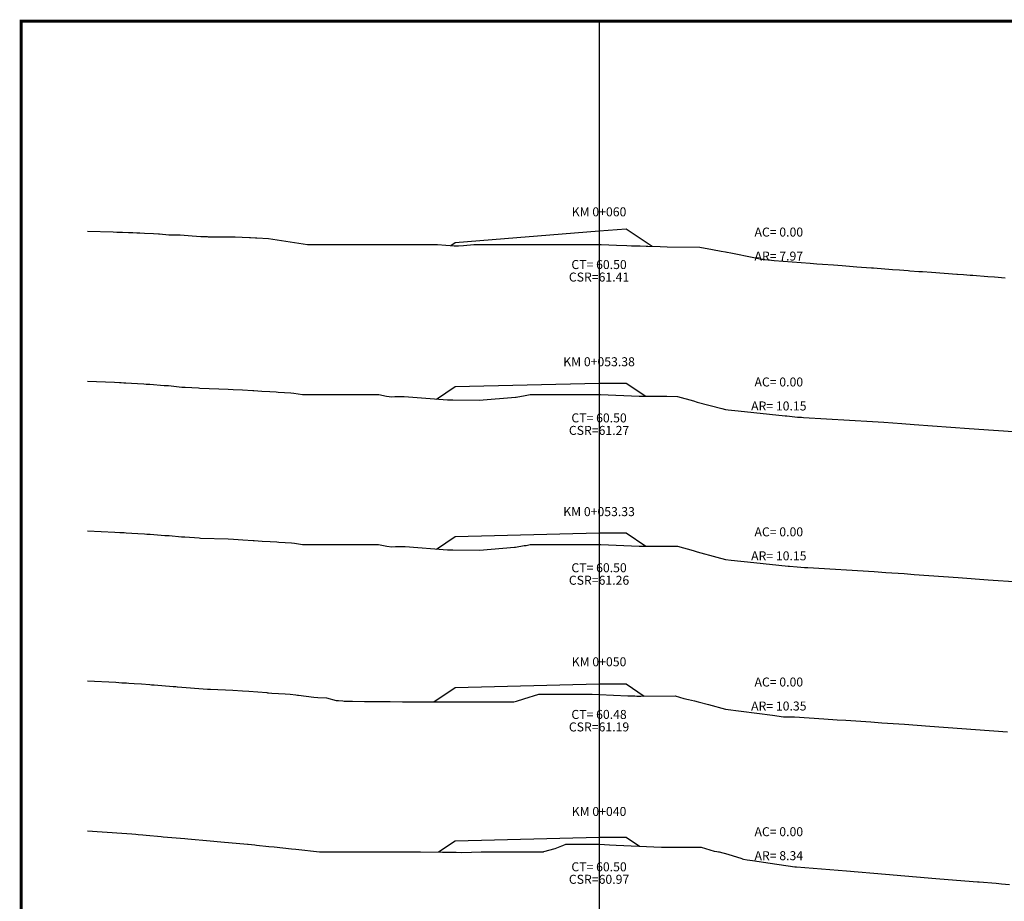
# Model space of a CAD drawing. Extents: x 14 to 817, y -1 to 576.
# Drawn here: x 25 to 353, y 270 to 565 of the extents above; entities that cross this region are included whole.
import ezdxf
from ezdxf.enums import TextEntityAlignment as Align

# ---------------------------------------------------------------- set-up
doc = ezdxf.new("R2010")
doc.units = 0
for name, color, linetype in [('CENTERLINE', 7, 'CONTINUOUS'), ('DES_SUBRASANTE', 7, 'CONTINUOUS'), ('MARCO', 9, 'CONTINUOUS'), ('ORIG_SURFACE', 7, 'CONTINUOUS'), ('RAS', 5, 'CONTINUOUS'), ('STATIONS', 7, 'CONTINUOUS')]:
    doc.layers.add(name, color=color, linetype=linetype)
doc.styles.add('LEROY', font='simplex')

msp = doc.modelspace()

# ---------------------------------------------------------------- linework, layer by layer
at = {"layer": 'CENTERLINE', "color": 1, "linetype": 'Continuous'}
msp.add_lwpolyline([(218.02, 564), (218.02, 33.88)], dxfattribs=at)
at = {"layer": 'DES_SUBRASANTE', "color": 162, "linetype": 'Continuous'}
for points in [[(168.51, 489.19), (170.02, 490.2), (218.02, 494.04), (227.02, 494.76), (235.77, 488.93)], [(163.78, 437.94), (170.02, 442.1), (218.02, 443.3), (227.02, 443.3), (233.65, 438.88)], [(163.77, 387.92), (170.02, 392.09), (218.02, 393.29), (227.02, 393.29), (233.64, 388.88)], [(162.9, 336.97), (170.02, 341.72), (218.02, 342.92), (227.02, 342.92), (233.06, 338.89)], [(164.43, 286.88), (170.02, 290.61), (218.02, 291.81), (227.02, 291.81), (231.55, 288.79)]]:
    msp.add_lwpolyline(points, dxfattribs=at)
at = {"layer": 'MARCO', "color": 7, "const_width": 1, "flags": 128}
msp.add_lwpolyline([(25.13, 10), (806.13, 10), (806.13, 564), (25.13, 564)], close=True, dxfattribs=at)
at = {"layer": 'ORIG_SURFACE', "color": 30}
for points in [[(47.32, 493.97), (55.86, 493.73), (57.1, 493.67), (57.52, 493.64), (58.45, 493.63), (58.94, 493.61), (61, 493.57), (62.38, 493.49), (63.77, 493.42), (64.74, 493.37), (66.26, 493.31), (69.3, 493.13), (70.97, 493.09), (71.3, 493.06), (74.41, 492.78), (76.25, 492.77), (76.94, 492.77), (77.04, 492.76), (78.25, 492.75), (82.18, 492.46), (85.08, 492.23), (85.39, 492.22), (86.56, 492.16), (87.22, 492.13), (87.58, 492.11), (87.59, 492.1), (88.27, 492.11), (88.6, 492.1), (96.59, 492.11), (98.9, 491.97), (101.34, 491.85), (101.55, 491.84), (101.71, 491.84), (103.3, 491.76), (103.74, 491.74), (107.64, 491.5), (120.66, 489.47), (122.84, 489.47), (124.1, 489.47), (124.47, 489.47), (125.75, 489.47), (130.01, 489.47), (131.13, 489.47), (133.22, 489.47), (133.52, 489.47), (135.7, 489.47), (136.08, 489.47), (138.26, 489.47), (139.44, 489.47), (140.89, 489.47), (144.89, 489.47), (145.54, 489.47), (146.05, 489.47), (146.25, 489.47), (148.98, 489.47), (149.47, 489.47), (152.27, 489.47), (152.94, 489.47), (156.19, 489.47), (156.71, 489.47), (163.3, 489.47), (164.12, 489.47), (169.66, 489.11), (169.95, 489.11), (171.12, 489.12), (172.72, 489.13), (176.17, 489.47), (176.23, 489.47), (177.18, 489.47), (178.51, 489.47), (179.41, 489.47), (180.53, 489.47), (182.43, 489.47), (195.02, 489.47), (195.47, 489.47), (196.16, 489.47), (196.97, 489.47), (198.08, 489.47), (199.05, 489.47), (199.52, 489.47), (199.78, 489.47), (207.33, 489.47), (218.02, 489.47), (218.74, 489.47), (223.88, 489.28), (227.33, 489.17), (228.81, 489.12), (230.51, 489.07), (230.92, 489.06), (231.49, 489.05), (231.79, 489.04), (233.76, 488.99), (234.34, 488.98), (238.41, 488.83), (240.78, 488.77), (251.7, 488.59), (255.84, 487.86), (258.73, 487.28), (260.24, 487.05), (260.66, 486.97), (260.74, 486.97), (262, 486.69), (269.72, 485.18), (272.29, 484.67), (272.8, 484.57), (273.3, 484.47), (273.33, 484.47), (273.35, 484.47), (274.91, 484.35), (275.61, 484.29), (276.43, 484.22), (288.47, 483.28), (290.69, 483.11), (292.62, 482.96), (296.31, 482.68), (299.21, 482.46), (304.03, 482.09), (305.65, 481.97), (308.96, 481.73), (309.59, 481.68), (315.93, 481.21), (318.28, 481.03), (321.15, 480.82), (321.8, 480.77), (324.74, 480.55), (325.98, 480.46), (328.98, 480.24), (337.46, 479.63), (337.66, 479.62), (339.69, 479.47), (341.94, 479.3), (342.74, 479.24), (347.76, 478.86), (350.02, 478.69), (353.55, 478.42)], [(47.32, 443.98), (56.31, 443.59), (57.93, 443.48), (58.5, 443.44), (59.39, 443.41), (60.07, 443.36), (61.96, 443.3), (63.97, 443.15), (66.11, 443), (66.89, 442.95), (68.05, 442.88), (72.9, 442.53), (73.8, 442.48), (74.33, 442.44), (78.77, 441.97), (79, 441.97), (79.92, 441.97), (84.36, 441.66), (84.74, 441.63), (94.18, 441.31), (95.89, 441.2), (99.05, 441.06), (102.44, 440.83), (102.52, 440.82), (102.74, 440.81), (105.45, 440.63), (108.1, 440.47), (110.27, 440.33), (110.92, 440.29), (115.09, 440.01), (116.15, 439.93), (119.03, 439.47), (119.68, 439.47), (121.05, 439.47), (121.26, 439.47), (125.13, 439.47), (125.99, 439.47), (127.92, 439.47), (128.47, 439.47), (129.98, 439.47), (130.67, 439.47), (134.24, 439.47), (134.94, 439.47), (139.28, 439.47), (139.73, 439.47), (140.3, 439.47), (142.71, 439.47), (143.1, 439.47), (143.99, 439.47), (144.52, 439.47), (147.05, 438.97), (148.8, 438.75), (149.9, 438.77), (150.29, 438.77), (150.49, 438.77), (150.89, 438.78), (151.93, 438.79), (152.33, 438.79), (153.02, 438.78), (167.38, 437.65), (168.86, 437.65), (169.23, 437.65), (177.99, 437.56), (190.1, 438.57), (190.33, 438.62), (193.4, 439.19), (193.93, 439.22), (195, 439.47), (201.62, 439.47), (209.81, 439.47), (216.17, 439.47), (218.02, 439.47), (218.18, 439.47), (218.47, 439.46), (231.42, 438.87), (240.68, 438.91), (244.19, 438.85), (249.58, 437.36), (250.81, 436.97), (258.96, 434.82), (260.28, 434.47), (261.11, 434.38), (264.43, 434.03), (280.15, 432.37), (280.54, 432.33), (280.71, 432.32), (284.23, 431.97), (285.64, 431.88), (286.31, 431.84), (309.34, 430.47), (313.13, 430.2), (319.05, 429.77), (323.24, 429.47), (341.59, 428.13), (349.68, 427.53), (357.95, 426.97)], [(47.32, 393.96), (56.4, 393.57), (58.06, 393.45), (58.65, 393.41), (59.52, 393.39), (60.22, 393.34), (62.07, 393.27), (64.12, 393.13), (66.3, 392.97), (67.06, 392.92), (68.19, 392.85), (73.12, 392.49), (73.96, 392.45), (74.51, 392.4), (78.64, 391.97), (78.86, 391.97), (79.72, 391.97), (84.52, 391.63), (84.93, 391.61), (94.24, 391.28), (96.02, 391.18), (99.13, 391.03), (102.61, 390.8), (102.7, 390.79), (102.92, 390.78), (105.56, 390.6), (108.28, 390.44), (110.48, 390.29), (111.11, 390.25), (115.36, 389.97), (116.35, 389.9), (119.02, 389.47), (119.63, 389.47), (121.02, 389.47), (121.22, 389.47), (125.16, 389.47), (125.94, 389.47), (127.91, 389.47), (128.41, 389.47), (129.95, 389.47), (130.59, 389.47), (134.24, 389.47), (134.88, 389.47), (139.32, 389.47), (139.74, 389.47), (140.31, 389.47), (142.45, 389.47), (142.93, 389.47), (143.99, 389.47), (144.41, 389.47), (147.17, 388.93), (148.87, 388.71), (150.04, 388.73), (150.45, 388.73), (150.66, 388.73), (151.08, 388.74), (152.18, 388.75), (152.6, 388.75), (153.34, 388.74), (167.38, 387.64), (168.87, 387.63), (169.23, 387.63), (178.07, 387.55), (189.85, 388.53), (190.08, 388.57), (193.06, 389.13), (193.71, 389.16), (195.01, 389.47), (199.79, 389.47), (205.7, 389.47), (215.18, 389.47), (218.02, 389.47), (218.18, 389.47), (218.62, 389.45), (231.4, 388.87), (240.74, 388.91), (244.17, 388.86), (249.43, 387.39), (250.78, 386.97), (257.29, 385.25), (260.28, 384.47), (262.15, 384.26), (269.66, 383.48), (281.16, 382.27), (281.45, 382.24), (281.58, 382.22), (284.14, 381.97), (286.59, 381.82), (287.75, 381.75), (309.86, 380.43), (313.76, 380.15), (319.84, 379.72), (323.21, 379.47), (337.91, 378.39), (347.86, 377.66), (358.06, 376.97)], [(47.32, 343.97), (56.76, 343.49), (58.68, 343.35), (59.38, 343.29), (60.23, 343.26), (61.07, 343.19), (62.81, 343.12), (65.3, 342.92), (68.06, 342.71), (68.67, 342.66), (69.55, 342.6), (75.87, 342.1), (76.09, 342.09), (76.79, 342.02), (77.22, 341.97), (77.24, 341.97), (77.32, 341.97), (87.29, 341.2), (88.29, 341.14), (95.83, 340.81), (99, 340.59), (101.13, 340.48), (107.14, 340.02), (107.3, 340.01), (107.7, 339.98), (108.78, 339.9), (113.22, 339.6), (114.96, 339.47), (116.85, 339.26), (117.37, 339.18), (117.7, 339.14), (122.8, 338.51), (124.2, 338.4), (126.99, 338.32), (130.26, 337.44), (130.73, 337.43), (131.08, 337.42), (132.45, 337.24), (132.92, 337.21), (135.33, 337.17), (135.72, 337.15), (139.68, 337.12), (139.78, 337.12), (144.09, 337.09), (144.19, 337.08), (146.24, 337.07), (148.27, 337.05), (152.44, 336.99), (152.45, 336.99), (152.48, 336.98), (152.49, 336.98), (155.83, 336.97), (156.54, 336.97), (156.54, 336.97), (156.54, 336.97), (157.92, 336.97), (160.34, 336.97), (160.34, 336.97), (161.31, 336.97), (162.45, 336.97), (164.31, 336.97), (164.33, 336.97), (165.64, 336.97), (167.75, 336.97), (169.64, 336.97), (172.29, 336.97), (172.45, 336.97), (175.32, 336.97), (177.34, 336.97), (177.71, 336.97), (179.82, 336.97), (180.56, 336.97), (181.83, 336.97), (187.95, 336.97), (189.59, 336.97), (190.41, 337.15), (192.9, 337.91), (197.96, 339.47), (210.34, 339.47), (215.69, 339.47), (218.02, 339.38), (227.66, 339.01), (229.1, 338.95), (229.52, 338.94), (229.72, 338.93), (229.95, 338.92), (230.67, 338.89), (231.99, 338.89), (243.39, 338.91), (246.29, 338.04), (247.91, 337.7), (248.9, 337.51), (249.84, 337.29), (251.11, 336.97), (254.6, 336.05), (260.19, 334.47), (275.94, 332.46), (279.54, 331.97), (280.59, 331.97), (281.33, 331.97), (282.86, 331.97), (283.23, 331.97), (293.09, 331.31), (297.51, 331.01), (300.38, 330.82), (308.76, 330.24), (312.38, 330), (319.93, 329.47), (328.46, 328.85), (354.41, 326.97)], [(47.32, 293.98), (58.77, 293.18), (62.1, 292.89), (63.44, 292.77), (64.13, 292.73), (65.77, 292.58), (66.88, 292.5), (71.9, 292.03), (72.5, 291.97), (79.78, 291.33), (80.81, 291.24), (88.2, 290.59), (91.8, 290.27), (100.71, 289.47), (100.81, 289.46), (100.84, 289.46), (103.14, 289.22), (103.64, 289.16), (107.82, 288.73), (109.62, 288.54), (115.32, 287.95), (116.84, 287.82), (124.75, 286.97), (124.84, 286.97), (124.93, 286.97), (126.18, 286.97), (129.56, 286.97), (130.92, 286.97), (131.72, 286.97), (135.11, 286.97), (136.08, 286.97), (137.85, 286.97), (140.34, 286.97), (141.73, 286.97), (141.81, 286.97), (142.15, 286.97), (143.83, 286.97), (145.5, 286.97), (148.04, 286.97), (151.31, 286.97), (151.44, 286.97), (152.12, 286.97), (154.42, 286.97), (154.87, 286.97), (156.86, 286.97), (158.39, 286.97), (165.79, 286.86), (168.97, 286.84), (170.34, 286.78), (172.16, 286.75), (178.64, 286.97), (199.33, 286.97), (199.37, 286.97), (199.42, 286.97), (199.49, 286.97), (199.53, 286.98), (199.54, 286.99), (203.37, 287.99), (205.55, 288.93), (205.96, 289.08), (206.9, 289.47), (207.07, 289.47), (209.66, 289.47), (212.05, 289.47), (215.67, 289.47), (217.61, 289.47), (218.02, 289.45), (218.22, 289.44), (221.47, 289.26), (223.7, 289.17), (238.88, 288.43), (244.36, 288.45), (252.09, 288.49), (256.47, 287.16), (257.36, 287.04), (257.85, 286.97), (258.16, 286.97), (261.04, 286.17), (265.63, 284.67), (265.78, 284.63), (266.25, 284.47), (267.42, 284.3), (269.19, 284.06), (275.18, 283.18), (283.41, 281.97), (283.55, 281.97), (283.59, 281.97), (283.92, 281.97), (300.6, 280.61), (313.64, 279.47), (330.46, 278.07), (334.59, 277.72), (344.38, 276.97), (344.41, 276.97), (344.42, 276.97), (344.86, 276.93), (350.57, 276.45), (352.38, 276.3), (355.03, 276.08)]]:
    msp.add_lwpolyline(points, dxfattribs=at)
at = {"layer": 'RAS', "color": 7}
msp.add_lwpolyline([(25.13, 564), (806.13, 564), (806.13, 33.88), (25.13, 33.88)], close=True, dxfattribs=at)
msp.add_lwpolyline([(25.13, 564), (806.13, 564), (806.13, 33.88), (25.13, 33.88)], close=True, dxfattribs=at)

# ---------------------------------------------------------------- texts
at = {"layer": 'STATIONS', "color": 7, "style": 'LEROY'}
for s, p in [('KM 0+060', (218.02, 497.97)), ('AC= 0.00', (278.02, 491.22)), ('AR= 7.97', (278.02, 483.22)), ('CT= 60.50', (218.02, 480.39)), ('CSR=61.41', (218.02, 476.22)), ('KM 0+053.38', (218.02, 447.97)), ('AC= 0.00', (278.02, 441.22)), ('AR= 10.15', (278.02, 433.22)), ('CT= 60.50', (218.02, 429.24)), ('CSR=61.27', (218.02, 425.07)), ('KM 0+053.33', (218.02, 397.97)), ('AC= 0.00', (278.02, 391.22)), ('AR= 10.15', (278.02, 383.22)), ('CT= 60.50', (218.02, 379.25)), ('CSR=61.26', (218.02, 375.08)), ('KM 0+050', (218.02, 347.88)), ('AC= 0.00', (278.02, 341.13)), ('AR= 10.35', (278.02, 333.13)), ('CT= 60.48', (218.02, 330.32)), ('CSR=61.19', (218.02, 326.15)), ('KM 0+040', (218.02, 297.95)), ('AC= 0.00', (278.02, 291.2)), ('AR= 8.34', (278.02, 283.2)), ('CT= 60.50', (218.02, 279.49)), ('CSR=60.97', (218.02, 275.32))]:
    msp.add_text(s, height=3, dxfattribs=at).set_placement(p, align=Align.BOTTOM_CENTER)

doc.saveas('drawing.dxf')
